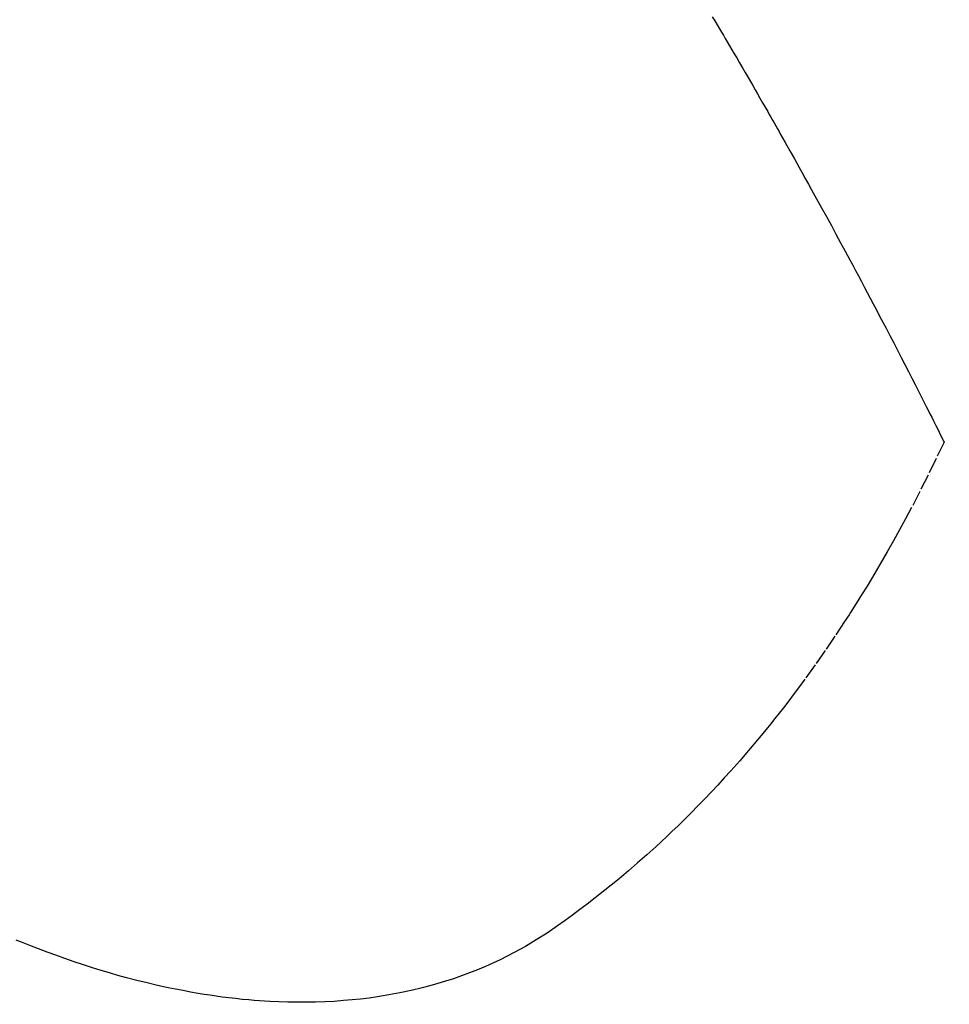
# Model space of a CAD drawing. Units: inches. Extents: x 0 to 26473, y -25 to 8845.
# Drawn here: x 15116 to 15131, y 7122 to 7138 of the extents above; entities that cross this region are included whole.
import ezdxf

# ---------------------------------------------------------------- set-up
doc = ezdxf.new("R2010")
doc.units = ezdxf.units.IN
doc.header["$MEASUREMENT"] = 0
doc.linetypes.add('HIDDEN', pattern=[0.375, 0.25, -0.125])
doc.layers.add('150-機器', color=8, linetype='Continuous')
doc.layers.add('160-文字', color=254, linetype='Continuous')
doc.styles.add('KH001', font='txt')
doc.dimstyles.new('KH1xx030', dxfattribs={"dimscale": 30, "dimtxt": 2, "dimasz": 0.6, "dimexe": 0.3, "dimexo": 1.2, "dimgap": 0.5, "dimtad": 3, "dimdec": 1, "dimdsep": 46, "dimlunit": 6, "dimtxsty": 'KH001', "dimblk": 'DOT', "dimcen": 1, "dimdle": 1, "dimclrd": 256, "dimclre": 256, "dimclrt": 256, "dimadec": 0, "dimazin": 0, "dimtfac": 1, "dimtdec": 1, "dimtix": 1, "dimtmove": 2, "dimatfit": 3, "dimldrblk": 'CLOSEDBLANK', "dimfxl": 1, "dimtolj": 1, "dimtzin": 0, "dimlwd": -1, "dimlwe": -1, "dimarcsym": 0})

# ---------------------------------------------------------------- blocks, each defined once
blk = doc.blocks.new('F402_H')
at = {"layer": '150-機器', "color": 13, "linetype": 'HIDDEN'}
for points in [[(213.566, -159.498), (213.528, -159.563), (213.49, -159.627), (213.452, -159.691), (213.422, -159.743), (213.391, -159.794), (213.361, -159.845), (213.33, -159.897), (213.292, -159.961), (213.255, -160.025), (213.217, -160.09), (213.179, -160.154), (213.134, -160.231), (213.089, -160.309), (213.044, -160.386), (212.999, -160.464), (212.962, -160.528), (212.924, -160.593), (212.887, -160.657), (212.85, -160.722), (212.809, -160.793), (212.769, -160.864), (212.728, -160.935), (212.687, -161.006), (212.662, -161.051), (212.636, -161.096), (212.61, -161.141), (212.584, -161.186), (212.559, -161.232), (212.533, -161.277), (212.507, -161.322), (212.482, -161.368), (212.409, -161.497), (212.336, -161.626), (212.263, -161.755), (212.191, -161.884), (212.14, -161.975), (212.09, -162.065), (212.04, -162.156), (211.989, -162.246), (211.911, -162.388), (211.833, -162.531), (211.754, -162.673), (211.676, -162.815), (211.603, -162.951), (211.529, -163.086), (211.456, -163.222), (211.383, -163.358), (211.337, -163.442), (211.292, -163.526), (211.247, -163.61), (211.202, -163.694), (211.154, -163.785), (211.106, -163.875), (211.058, -163.966), (211.01, -164.057), (210.959, -164.154), (210.909, -164.251), (210.858, -164.347), (210.807, -164.444), (210.747, -164.56), (210.686, -164.677), (210.626, -164.793), (210.566, -164.909), (210.509, -165.019), (210.453, -165.129), (210.396, -165.239), (210.34, -165.349), (210.298, -165.433), (210.255, -165.517), (210.213, -165.601), (210.17, -165.685), (210.141, -165.743), (210.112, -165.801), (210.083, -165.859), (210.054, -165.917), (210.018, -165.988), (209.982, -166.059), (209.947, -166.13), (209.912, -166.201), (209.905, -166.214), (209.899, -166.227), (209.893, -166.24), (209.887, -166.253)], [(209.887, -166.253), (210.013, -166.514), (210.141, -166.775), (210.271, -167.034), (210.403, -167.292), (210.498, -167.469), (210.594, -167.646), (210.691, -167.822), (210.79, -167.996), (210.848, -168.097), (210.907, -168.197), (210.966, -168.297), (211.025, -168.397), (211.11, -168.537), (211.195, -168.677), (211.282, -168.816), (211.37, -168.955), (211.394, -168.992), (211.418, -169.029), (211.442, -169.066), (211.466, -169.103), (211.619, -169.334), (211.775, -169.563), (211.934, -169.791), (212.096, -170.016), (212.18, -170.131), (212.265, -170.245), (212.351, -170.358), (212.438, -170.471), (212.505, -170.557), (212.574, -170.643), (212.642, -170.728), (212.712, -170.813), (212.849, -170.98), (212.989, -171.146), (213.13, -171.31), (213.273, -171.472), (213.376, -171.585), (213.479, -171.698), (213.584, -171.809), (213.689, -171.919), (213.795, -172.028), (213.901, -172.136), (214.008, -172.242), (214.116, -172.348), (214.202, -172.431), (214.289, -172.514), (214.377, -172.596), (214.465, -172.677), (214.608, -172.806), (214.753, -172.934), (214.899, -173.06), (215.047, -173.184), (215.172, -173.286), (215.298, -173.388), (215.424, -173.488), (215.552, -173.587), (215.668, -173.675), (215.785, -173.762), (215.904, -173.848), (216.023, -173.932), (216.19, -174.046), (216.361, -174.155), (216.534, -174.259), (216.711, -174.358), (216.823, -174.416), (216.936, -174.472), (217.051, -174.526), (217.166, -174.577), (217.293, -174.63), (217.42, -174.68), (217.548, -174.727), (217.678, -174.772), (217.801, -174.812), (217.925, -174.85), (218.05, -174.885), (218.175, -174.918), (218.35, -174.96), (218.526, -174.997), (218.703, -175.03), (218.88, -175.059), (219.015, -175.078), (219.15, -175.094), (219.285, -175.108), (219.42, -175.12), (219.569, -175.131), (219.719, -175.139), (219.868, -175.144), (220.017, -175.146), (220.161, -175.146), (220.304, -175.144), (220.447, -175.139), (220.591, -175.132), (220.674, -175.128), (220.757, -175.122), (220.84, -175.116), (220.924, -175.109), (221.029, -175.099), (221.135, -175.088), (221.241, -175.076), (221.346, -175.062), (221.442, -175.049), (221.539, -175.035), (221.635, -175.02), (221.731, -175.004), (221.851, -174.984), (221.97, -174.961), (222.089, -174.938), (222.208, -174.914), (222.374, -174.877), (222.54, -174.839), (222.704, -174.798), (222.869, -174.755), (223.003, -174.718), (223.137, -174.679), (223.271, -174.64), (223.405, -174.598), (223.552, -174.551), (223.699, -174.502), (223.845, -174.452), (223.99, -174.4), (224.128, -174.349), (224.264, -174.298), (224.401, -174.245), (224.536, -174.19), (224.617, -174.157)]]:
    blk.add_lwpolyline(points, dxfattribs=at)
blk = doc.blocks.new('_ClosedBlank')
at = {"color": 0, "linetype": 'ByBlock', "lineweight": -2}
for p, q in [((-1, 0.16667), (0, 0)), ((-1, 0.16667), (-1, -0.16667)), ((0, 0), (-1, -0.16667))]:
    blk.add_line(p, q, dxfattribs=at)
blk = doc.blocks.new('_Dot')
at = {"color": 0, "linetype": 'ByBlock', "lineweight": -2}
blk.add_line((-0.5, 0), (-1, 0), dxfattribs=at)
at = {"color": 0, "linetype": 'ByBlock', "const_width": 0.5}
blk.add_lwpolyline([(-0.25, 0, 1), (0.25, 0, 1)], format="xyb", close=True, dxfattribs=at)

msp = doc.modelspace()

# ---------------------------------------------------------------- block references
at = {"layer": '150-機器', "xscale": -1}
msp.add_blockref('F402_H', (15340.937, 7297.628), dxfattribs=at)

# ---------------------------------------------------------------- leaders
at = {"layer": '160-文字', "annotation_type": 0, "has_hookline": 1, "hookline_direction": 1}
for points, text_width in [([(15220.937, 7304.874), (15140.184, 5756.19), (15139.584, 5756.19)], 963.959), ([(15560.922, 7285.492), (15758.134, 5219.561), (15757.534, 5219.561)], 1266.091)]:
    msp.add_leader(points, dimstyle='KH1xx030', override={"dimgap": 0.5, "dimtad": 1}, dxfattribs=dict(at, text_width=text_width))

doc.saveas('drawing.dxf')
